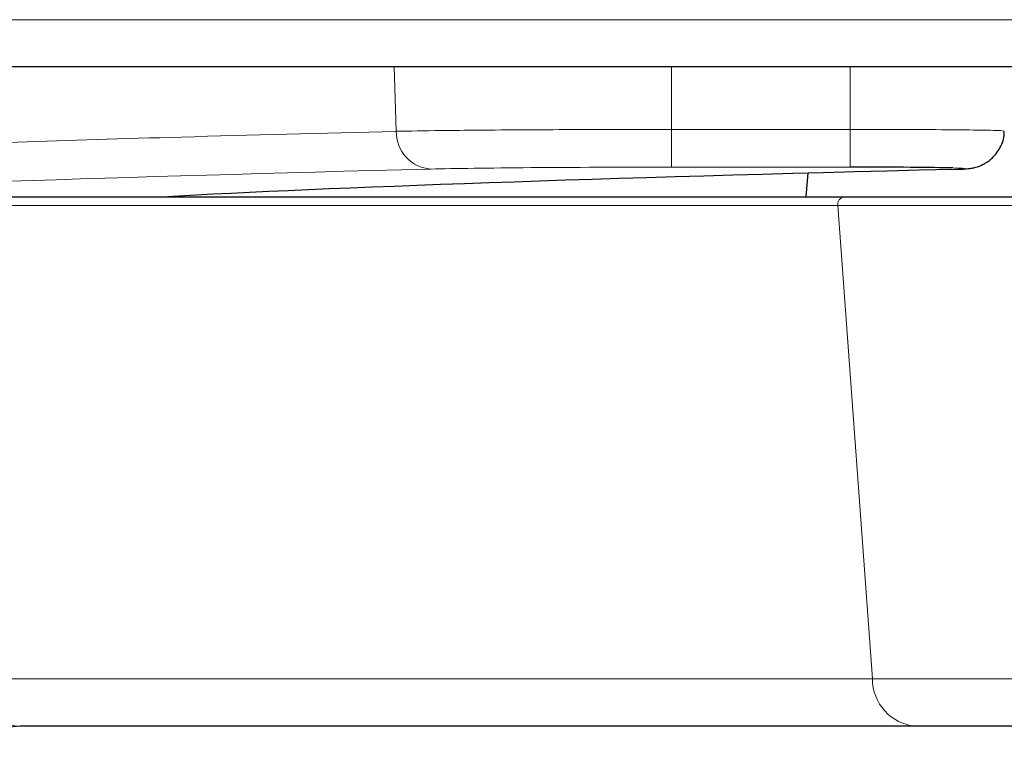
# Model space of a CAD drawing. Units: millimetres. Extents: x 51 to 388, y 8 to 285.
# Drawn here: x 177 to 179, y 8 to 10 of the extents above; entities that cross this region are included whole.
import ezdxf

# ---------------------------------------------------------------- set-up
doc = ezdxf.new("R2010")
doc.units = ezdxf.units.MM

msp = doc.modelspace()

# ---------------------------------------------------------------- linework, layer by layer
at = {"color": 7, "linetype": 'Continuous', "lineweight": 18}
for p, q in [((212.5021, 9.7978), (173.1821, 9.7978)), ((177.6914, 9.5837), (177.6876, 9.7078)), ((178.2192, 9.7078), (178.2192, 9.5874)), ((178.5621, 9.5874), (178.5621, 9.7078)), ((178.2192, 9.515), (178.2192, 9.5874)), ((178.2192, 9.5874), (178.5621, 9.5874)), ((178.5621, 9.515), (178.5621, 9.5874)), ((178.5621, 9.515), (178.2192, 9.515)), ((178.5384, 9.4415), (176.3534, 9.4415)), ((179.7217, 9.4415), (178.5384, 9.4415)), ((178.6046, 8.534), (178.5384, 9.4415)), ((176.8787, 8.534), (178.6046, 8.534)), ((178.6046, 8.534), (179.7655, 8.534))]:
    msp.add_line(p, q, dxfattribs=at)
at = {"color": 7, "linetype": 'Continuous', "lineweight": 25}
for p, q in [((173.1821, 9.7078), (212.5021, 9.7078)), ((178.4807, 9.5036), (178.4767, 9.4578)), ((176.3534, 9.4578), (178.5509, 9.4578)), ((178.5509, 9.4578), (179.73, 9.4578)), ((178.6877, 8.4428), (176.969, 8.4428)), ((179.8205, 8.4428), (178.6877, 8.4428))]:
    msp.add_line(p, q, dxfattribs=at)
at = {"color": 7, "linetype": 'Continuous', "lineweight": 18}
for centre, radius, start, end in [((177.7627, 9.5825), 0.0713, 178.9919, 266.0864), ((178.5524, 9.4437), 0.0142, 96.2054, 189.0298), ((176.9734, 8.5374), 0.0947, 182.0182, 267.3773), ((178.6958, 8.5335), 0.0911, 179.6851, 264.9176)]:
    msp.add_arc(centre, radius, start, end, dxfattribs=at)
for centre, major_axis, start_param, end_param in [((192.8386, 9.4081), (17.0171, 0), 2.659903, 2.89092), ((178.2192, 9.5082), (0.5206, 0), 1.570796, 2.659903), ((178.5621, 9.5121), (0.2207, 0), 5.796154, 6.755166)]:
    msp.add_ellipse(centre, major_axis=major_axis, ratio=0.013091, start_param=start_param, end_param=end_param, dxfattribs=at)
at = {"color": 7, "linetype": 'Continuous', "lineweight": 25}
for centre, major_axis, start_param, end_param in [((193.5886, 9.4079), (16.7829, 0), 2.654562, 2.912782), ((178.5621, 9.5121), (0.2207, 0), 0.47198, 1.570796)]:
    msp.add_ellipse(centre, major_axis=major_axis, ratio=0.013091, start_param=start_param, end_param=end_param, dxfattribs=at)
at = {"color": 7, "linetype": 'Continuous', "lineweight": 18}
for points, knots in [([(176.3534, 9.5392), (176.3819, 9.5406), (176.48, 9.5453), (176.6796, 9.5533), (176.959, 9.5631), (177.29, 9.5733), (177.5508, 9.5801), (177.6914, 9.5837)], [0, 0, 0, 0, 0.089278, 0.307657, 0.526156, 0.744535, 1, 1, 1, 1]), ([(177.6914, 9.5837), (177.7182, 9.5842), (177.7804, 9.5854), (177.9304, 9.5867), (178.0891, 9.5873), (178.1875, 9.5874), (178.2192, 9.5874)], [0, 0, 0, 0, 0.234021, 0.543486, 0.852949, 1, 1, 1, 1]), ([(178.5621, 9.5874), (178.5953, 9.5873), (178.6618, 9.5873), (178.7505, 9.5868), (178.8168, 9.586), (178.8543, 9.5852), (178.8541, 9.5847), (178.854, 9.5845)], [0, 0, 0, 0, 0.214683, 0.429366, 0.644055, 0.858754, 1, 1, 1, 1])]:
    msp.add_open_spline(points, degree=3, knots=knots, dxfattribs=at)
at = {"color": 7, "linetype": 'Continuous', "lineweight": 25}
for points, knots in [([(178.759, 9.5108), (178.7637, 9.5109), (178.7732, 9.5112), (178.7818, 9.5116), (178.7879, 9.512), (178.7944, 9.5128), (178.8048, 9.515), (178.819, 9.5205), (178.8364, 9.5327), (178.8508, 9.5527), (178.8582, 9.5719), (178.8571, 9.5827), (178.8569, 9.5847)], [0, 0, 0, 0, 0.155437, 0.317391, 0.411972, 0.4773, 0.522341, 0.602589, 0.707159, 0.837156, 0.970775, 1, 1, 1, 1]), ([(176.969, 8.4428), (176.9605, 8.4423), (176.9369, 8.441), (176.8994, 8.4294), (176.8726, 8.4064), (176.8591, 8.3948)], [0, 0, 0, 0, 0.218581, 0.607577, 1, 1, 1, 1])]:
    msp.add_open_spline(points, degree=3, knots=knots, dxfattribs=at)

doc.saveas('drawing.dxf')
